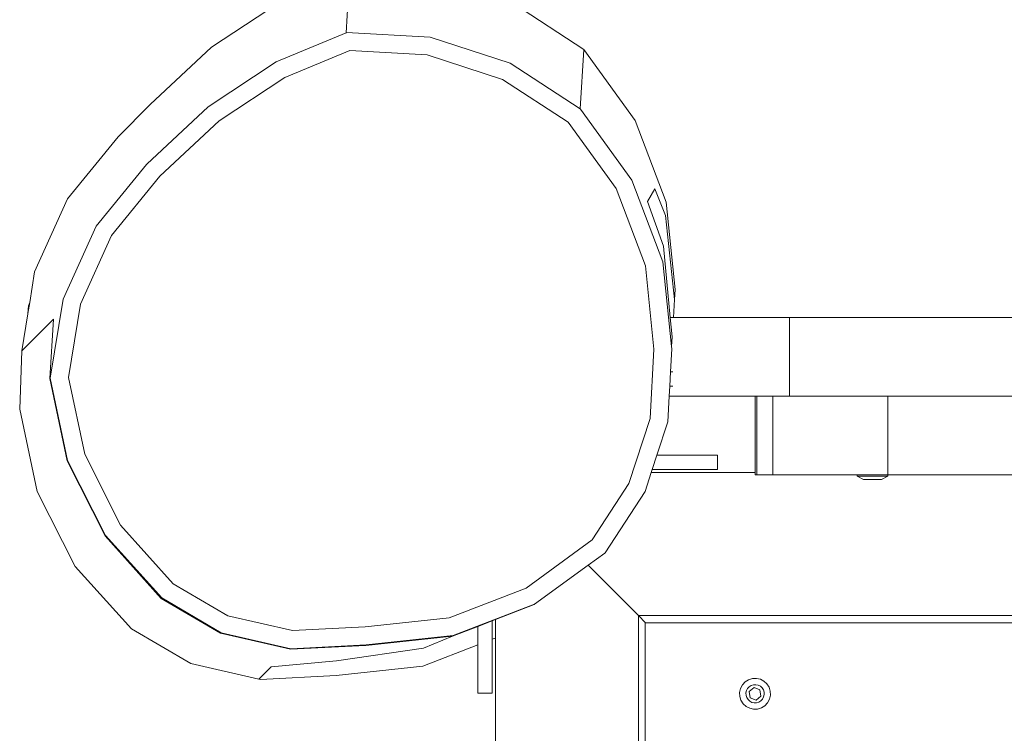
# Model space of a CAD drawing. Units: millimetres. Extents: x -4534 to 4839, y -3372 to 4762.
# Drawn here: x -203 to 72, y 2862 to 3061 of the extents above; entities that cross this region are included whole.
import ezdxf

# ---------------------------------------------------------------- set-up
doc = ezdxf.new("R2010")
doc.units = ezdxf.units.MM
doc.layers.add('Opvangzone', color=7, linetype='Continuous', true_color=0x00a19a)
doc.layers.add('Toestel 2D', color=7, linetype='Continuous', lineweight=20)

# ---------------------------------------------------------------- blocks, each defined once
blk = doc.blocks.new('RB1327_')
at = {"color": 0}
for p, q in [((-722.395, -298.085), (-722.5, -299.756)), ((-726.265, -300.162), (-724.359, -298.906)), ((-717.815, -298.94), (-715.847, -300.223)), ((-722.5, -299.756), (-724.456, -300.572)), ((-722.491, -299.752), (-722.5, -299.756)), ((-720.145, -299.879), (-722.491, -299.752)), ((-717.912, -300.609), (-720.145, -299.879)), ((-727.982, -301.766), (-726.265, -300.162)), ((-724.215, -301.011), (-722.399, -300.253)), ((-722.399, -300.253), (-720.233, -300.37)), ((-720.233, -300.37), (-718.125, -301.059)), ((-715.847, -300.223), (-715.952, -301.886)), ((-715.847, -300.223), (-714.415, -302.208)), ((-724.456, -300.572), (-726.361, -301.826)), ((-715.952, -301.886), (-717.912, -300.609)), ((-726.046, -302.215), (-724.215, -301.011)), ((-718.125, -301.059), (-716.289, -302.255)), ((-728.879, -302.663), (-727.982, -301.766)), ((-726.361, -301.826), (-728.077, -303.428)), ((-715.943, -301.892), (-715.952, -301.886)), ((-714.511, -303.876), (-715.943, -301.892)), ((-727.707, -303.765), (-726.046, -302.215)), ((-716.289, -302.255), (-714.95, -304.111)), ((-714.415, -302.208), (-713.546, -304.497)), ((-730.294, -304.397), (-728.879, -302.663)), ((-728.087, -303.438), (-729.495, -305.163)), ((-728.087, -303.438), (-728.077, -303.428)), ((-729.061, -305.423), (-727.707, -303.765)), ((-713.641, -306.164), (-714.511, -303.876)), ((-714.95, -304.111), (-714.126, -306.275)), ((-714.069, -304.474), (-713.867, -304.125)), ((-713.867, -304.125), (-713.569, -304.866)), ((-731.211, -306.439), (-730.294, -304.397)), ((-713.623, -305.724), (-714.069, -304.474)), ((-713.546, -304.497), (-713.298, -306.933)), ((-713.569, -304.866), (-713.316, -307.219)), ((-729.495, -305.163), (-730.415, -307.206)), ((-729.927, -307.346), (-729.061, -305.423)), ((-713.433, -307.718), (-713.623, -305.724)), ((-713.399, -308.533), (-713.641, -306.164)), ((-731.349, -307.297), (-731.211, -306.439)), ((-714.126, -306.275), (-713.889, -308.606)), ((-713.298, -306.933), (-713.316, -307.219)), ((-731.404, -307.61), (-731.349, -307.297)), ((-731.349, -307.297), (-731.379, -307.393)), ((-730.415, -307.206), (-730.775, -309.417)), ((-730.261, -309.4), (-729.927, -307.346)), ((-713.316, -307.219), (-713.343, -307.718)), ((-731.568, -308.648), (-731.401, -307.616)), ((-731.379, -307.393), (-731.404, -307.61)), ((-731.404, -307.61), (-731.401, -307.616)), ((-731.568, -308.648), (-730.681, -307.761)), ((-730.681, -307.761), (-730.786, -309.428)), ((-713.343, -307.718), (-713.433, -307.718)), ((-713.381, -308.256), (-713.433, -307.718)), ((-710.098, -307.718), (-713.343, -307.718)), ((-710.098, -309.918), (-710.098, -307.718)), ((-710.098, -307.718), (-633.683, -307.718)), ((-713.381, -308.256), (-713.399, -308.533)), ((-731.63, -310.284), (-731.568, -308.648)), ((-713.889, -308.606), (-713.993, -310.542)), ((-713.427, -309.236), (-713.392, -308.599)), ((-713.399, -308.533), (-713.392, -308.599)), ((-713.448, -309.636), (-713.427, -309.236)), ((-713.365, -309.236), (-713.427, -309.236)), ((-730.786, -309.428), (-730.775, -309.417)), ((-730.302, -311.728), (-730.786, -309.428)), ((-730.775, -309.417), (-730.29, -311.716)), ((-729.81, -311.544), (-730.261, -309.4)), ((-713.464, -309.918), (-713.448, -309.636)), ((-713.365, -309.636), (-713.448, -309.636)), ((-713.503, -310.64), (-713.464, -309.918)), ((-711.054, -309.918), (-713.464, -309.918)), ((-711.054, -309.918), (-711.054, -312.054)), ((-711.054, -309.918), (-711.011, -309.918)), ((-711.011, -309.918), (-711.011, -312.118)), ((-711.011, -309.918), (-710.565, -309.918)), ((-710.565, -309.918), (-710.565, -312.118)), ((-710.098, -309.918), (-710.565, -309.918)), ((-707.35, -309.918), (-710.098, -309.918)), ((-707.35, -309.918), (-707.35, -312.118)), ((-707.35, -309.918), (-698.717, -309.918)), ((-731.63, -310.284), (-731.142, -312.583)), ((-713.993, -310.542), (-714.588, -312.36)), ((-713.805, -311.566), (-713.503, -310.64)), ((-729.24, -313.824), (-730.302, -311.728)), ((-730.29, -311.716), (-729.227, -313.811)), ((-728.806, -313.522), (-729.81, -311.544)), ((-713.936, -311.966), (-713.805, -311.566)), ((-712.109, -311.566), (-713.805, -311.566)), ((-712.109, -311.966), (-712.109, -311.566)), ((-713.965, -312.054), (-713.936, -311.966)), ((-713.936, -311.966), (-712.109, -311.966)), ((-714.138, -312.583), (-713.965, -312.054)), ((-711.054, -312.054), (-713.965, -312.054)), ((-711.054, -312.054), (-711.054, -312.118)), ((-711.054, -312.118), (-711.011, -312.118)), ((-710.565, -312.118), (-711.011, -312.118)), ((-710.565, -312.118), (-708.287, -312.118)), ((-708.287, -312.118), (-708.206, -312.119)), ((-708.025, -312.118), (-708.206, -312.119)), ((-708.206, -312.159), (-708.206, -312.119)), ((-708.206, -312.159), (-708.029, -312.249)), ((-707.348, -312.159), (-708.206, -312.159)), ((-707.52, -312.248), (-708.029, -312.249)), ((-708.025, -312.118), (-707.993, -312.118)), ((-707.993, -312.118), (-707.956, -312.118)), ((-707.702, -312.118), (-707.956, -312.118)), ((-707.702, -312.118), (-707.676, -312.118)), ((-707.676, -312.118), (-707.625, -312.118)), ((-707.625, -312.118), (-707.35, -312.118)), ((-707.348, -312.159), (-707.52, -312.248)), ((-707.35, -312.118), (-707.344, -312.118)), ((-707.344, -312.159), (-707.348, -312.159)), ((-707.344, -312.159), (-707.344, -312.118)), ((-707.344, -312.118), (-701.954, -312.119)), ((-730.076, -314.677), (-731.142, -312.583)), ((-714.588, -312.36), (-715.618, -313.94)), ((-715.254, -314.295), (-714.138, -312.583)), ((-727.333, -315.163), (-728.806, -313.522)), ((-727.671, -315.573), (-729.24, -313.824)), ((-729.227, -313.811), (-727.658, -315.56)), ((-715.618, -313.94), (-717.464, -315.287)), ((-715.267, -314.308), (-715.732, -314.647)), ((-715.267, -314.308), (-715.254, -314.295)), ((-728.505, -316.423), (-730.076, -314.677)), ((-717.227, -315.735), (-715.732, -314.647)), ((-715.732, -314.647), (-714.325, -316.054)), ((-725.807, -316.059), (-727.333, -315.163)), ((-717.464, -315.287), (-719.62, -316.119)), ((-726.011, -316.547), (-727.671, -315.573)), ((-727.658, -315.56), (-725.998, -316.534)), ((-719.506, -316.614), (-717.227, -315.735)), ((-717.24, -315.748), (-718.325, -316.167)), ((-717.227, -315.735), (-717.24, -315.748)), ((-723.997, -316.474), (-725.807, -316.059)), ((-719.62, -316.119), (-721.969, -316.371)), ((-718.325, -316.167), (-718.413, -316.2)), ((-718.325, -316.167), (-718.325, -316.682)), ((-714.325, -316.054), (-632.941, -316.054)), ((-714.125, -316.254), (-714.325, -316.054)), ((-714.325, -397.438), (-714.325, -316.054)), ((-728.505, -316.423), (-726.844, -317.395)), ((-721.969, -316.371), (-723.997, -316.474)), ((-719.519, -316.627), (-718.813, -316.355)), ((-718.413, -316.2), (-718.813, -316.355)), ((-718.813, -316.355), (-718.813, -316.871)), ((-718.413, -316.716), (-718.413, -316.2)), ((-714.133, -326.054), (-714.133, -316.254)), ((-714.133, -316.254), (-714.125, -316.254)), ((-714.125, -316.254), (-633.141, -316.254)), ((-724.059, -316.995), (-726.011, -316.547)), ((-725.998, -316.534), (-724.046, -316.982)), ((-719.519, -316.627), (-721.947, -316.887)), ((-721.934, -316.874), (-719.506, -316.614)), ((-720.333, -316.967), (-719.519, -316.627)), ((-718.413, -316.716), (-718.325, -316.682)), ((-718.413, -318.227), (-718.413, -316.716)), ((-718.325, -316.682), (-718.325, -397.135)), ((-721.947, -316.887), (-724.059, -316.995)), ((-724.046, -316.982), (-721.934, -316.874)), ((-722.764, -317.321), (-720.333, -316.967)), ((-720.352, -317.467), (-718.813, -316.871)), ((-718.813, -318.227), (-718.813, -316.871)), ((-724.938, -317.83), (-726.844, -317.395)), ((-724.938, -317.83), (-724.598, -317.49)), ((-724.598, -317.49), (-722.764, -317.321)), ((-722.779, -317.73), (-720.352, -317.467)), ((-724.891, -317.841), (-722.779, -317.73)), ((-711.134, -317.814), (-711.242, -317.848)), ((-711.021, -317.81), (-711.134, -317.814)), ((-710.911, -317.835), (-711.021, -317.81)), ((-724.891, -317.841), (-724.938, -317.83)), ((-711.467, -318.091), (-711.492, -318.201)), ((-711.414, -317.991), (-711.467, -318.091)), ((-711.338, -317.908), (-711.414, -317.991)), ((-711.242, -317.848), (-711.338, -317.908)), ((-711.27, -318.093), (-711.301, -318.152)), ((-711.224, -318.044), (-711.27, -318.093)), ((-711.226, -318.177), (-711.088, -318.067)), ((-711.168, -318.009), (-711.224, -318.044)), ((-711.104, -317.989), (-711.168, -318.009)), ((-711.038, -317.986), (-711.104, -317.989)), ((-711.088, -318.067), (-710.924, -318.13)), ((-710.972, -318.001), (-711.038, -317.986)), ((-710.913, -318.032), (-710.972, -318.001)), ((-710.864, -318.078), (-710.913, -318.032)), ((-710.811, -317.888), (-710.911, -317.835)), ((-710.829, -318.134), (-710.864, -318.078)), ((-710.728, -317.964), (-710.811, -317.888)), ((-710.668, -318.06), (-710.728, -317.964)), ((-710.634, -318.168), (-710.668, -318.06)), ((-718.413, -318.227), (-718.813, -318.227)), ((-711.492, -318.201), (-711.487, -318.314)), ((-711.487, -318.314), (-711.454, -318.422)), ((-711.301, -318.152), (-711.316, -318.217)), ((-711.316, -318.217), (-711.313, -318.284)), ((-711.313, -318.284), (-711.293, -318.348)), ((-711.293, -318.348), (-711.258, -318.404)), ((-711.198, -318.352), (-711.226, -318.177)), ((-711.034, -318.415), (-711.198, -318.352)), ((-710.896, -318.304), (-711.034, -318.415)), ((-710.924, -318.13), (-710.896, -318.304)), ((-710.852, -318.389), (-710.821, -318.329)), ((-710.809, -318.198), (-710.829, -318.134)), ((-710.821, -318.329), (-710.806, -318.264)), ((-710.806, -318.264), (-710.809, -318.198)), ((-710.655, -318.391), (-710.63, -318.281)), ((-710.63, -318.281), (-710.634, -318.168)), ((-711.454, -318.422), (-711.394, -318.518)), ((-711.394, -318.518), (-711.311, -318.594)), ((-711.311, -318.594), (-711.211, -318.647)), ((-711.258, -318.404), (-711.209, -318.45)), ((-711.211, -318.647), (-711.101, -318.672)), ((-711.209, -318.45), (-711.149, -318.481)), ((-711.149, -318.481), (-711.084, -318.495)), ((-711.084, -318.495), (-711.018, -318.493)), ((-711.018, -318.493), (-710.954, -318.473)), ((-710.988, -318.667), (-710.88, -318.634)), ((-710.954, -318.473), (-710.898, -318.438)), ((-710.898, -318.438), (-710.852, -318.389)), ((-710.88, -318.634), (-710.784, -318.574)), ((-710.784, -318.574), (-710.708, -318.491)), ((-710.708, -318.491), (-710.655, -318.391)), ((-711.101, -318.672), (-710.988, -318.667))]:
    blk.add_line(p, q, dxfattribs=at)
blk = doc.blocks.new('VPL-14-RB1327')
at = {"layer": 'Toestel 2D', "xscale": 10, "yscale": 10, "zscale": 10}
blk.add_blockref('RB1327_', (7113.18, 6055.28), dxfattribs=at)

msp = doc.modelspace()

# ---------------------------------------------------------------- block references
at = {"layer": 'Opvangzone'}
msp.add_blockref('VPL-14-RB1327', (0, 0), dxfattribs=at)

doc.saveas('drawing.dxf')
